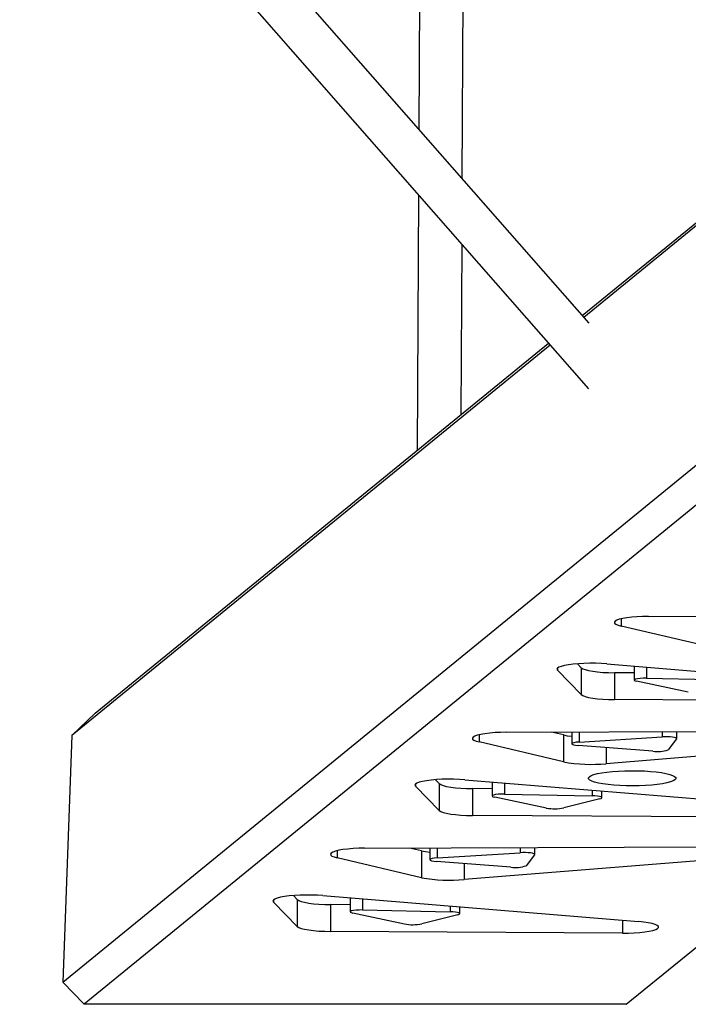
# Model space of a CAD drawing. Units: millimetres. Extents: x 17188 to 31371, y 10778 to 21097.
# Drawn here: x 22679 to 22924, y 12615 to 12975 of the extents above; entities that cross this region are included whole.
import ezdxf

# ---------------------------------------------------------------- set-up
doc = ezdxf.new("R2010")
doc.units = ezdxf.units.MM
doc.layers.add('Default', color=7, linetype='Continuous')

# ---------------------------------------------------------------- blocks, each defined once
blk = doc.blocks.new('SE7')
at = {"layer": 'Default', "color": 7, "linetype": 'Continuous'}
for p, q in [((21175.99, 14792.1), (22887.24, 12840.18)), ((22887.49, 12864.16), (22312.35, 13520.19)), ((22826.01, 13097.47), (22825.18, 12935.23)), ((22841.09, 12917.09), (22842, 13095.01)), ((22884.99, 12867.01), (23103.6, 13045.52)), ((23094.42, 13036.82), (22885.6, 12866.31)), ((22694.84, 12622.9), (23100.67, 12954.28)), ((23109.32, 12946.78), (22702.72, 12614.77)), ((22901.06, 12614.77), (23295.12, 12936.55)), ((22825.06, 12911.1), (22824.58, 12817.68)), ((22840.65, 12830.8), (22840.97, 12892.96)), ((22873.2, 12856.19), (22698.18, 12713.27)), ((22706.66, 12721.39), (22872.59, 12856.89)), ((22909.22, 12756.83), (23037.05, 12757.36)), ((22896.99, 12755.06), (22896.73, 12754.69)), ((22896.73, 12754.69), (22896.83, 12754.32)), ((22896.83, 12754.32), (22897.29, 12753.96)), ((22897.6, 12755.42), (22896.99, 12755.06)), ((22897.29, 12753.96), (22898.09, 12753.61)), ((22898.54, 12755.75), (22897.6, 12755.42)), ((22898.09, 12753.61), (22899.21, 12753.29)), ((22899.8, 12756.06), (22898.54, 12755.75)), ((22899.21, 12755.93), (22899.21, 12753.29)), ((22930.04, 12746.03), (22899.21, 12753.29)), ((22901.32, 12756.32), (22899.8, 12756.06)), ((22903.08, 12756.53), (22901.32, 12756.32)), ((22905.02, 12756.69), (22903.08, 12756.53)), ((22907.08, 12756.79), (22905.02, 12756.69)), ((22909.22, 12756.83), (22907.08, 12756.79)), ((22878.48, 12738.84), (22877.3, 12738.53)), ((22879.95, 12739.11), (22878.48, 12738.84)), ((22881.66, 12739.33), (22879.95, 12739.11)), ((22883.57, 12739.51), (22881.66, 12739.33)), ((22884.6, 12738.03), (22883.19, 12739.48)), ((22885.61, 12739.62), (22883.57, 12739.51)), ((22887.73, 12739.67), (22885.61, 12739.62)), ((22889.88, 12739.66), (22887.73, 12739.67)), ((22891.98, 12739.59), (22889.88, 12739.66)), ((22893.99, 12739.46), (22891.98, 12739.59)), ((22893.99, 12739.46), (23009.54, 12729.96)), ((22875.89, 12737.83), (22875.71, 12737.45)), ((22875.71, 12737.45), (22875.89, 12737.08)), ((22876.42, 12738.19), (22875.89, 12737.83)), ((22875.89, 12737.83), (22875.89, 12737.08)), ((22884.6, 12728.19), (22875.89, 12737.08)), ((22877.3, 12738.53), (22876.42, 12738.19)), ((22884.6, 12738.03), (22885.15, 12737.67)), ((22884.6, 12738.03), (22884.6, 12728.19)), ((22885.15, 12737.67), (22886.06, 12737.32)), ((22886.06, 12737.32), (22887.29, 12737.01)), ((22887.29, 12737.01), (22888.81, 12736.73)), ((22888.81, 12736.73), (22890.57, 12736.51)), ((22890.57, 12736.51), (22892.53, 12736.34)), ((22892.53, 12736.34), (22894.63, 12736.23)), ((22894.63, 12736.23), (22896.81, 12736.19)), ((22904, 12736.15), (22896.81, 12736.19)), ((22896.81, 12736.19), (22896.81, 12726.34)), ((22904, 12738.64), (22904, 12733.51)), ((22908.45, 12738.27), (22908.45, 12734.19)), ((22904.08, 12733.64), (22904.01, 12733.44)), ((22904.01, 12733.44), (22904.3, 12733.24)), ((22904.48, 12733.84), (22904.08, 12733.64)), ((22904.3, 12733.24), (22904.9, 12733.06)), ((22905.2, 12734), (22904.48, 12733.84)), ((22923.8, 12729.07), (22904.9, 12733.06)), ((22906.15, 12734.12), (22905.2, 12734)), ((22907.27, 12734.19), (22906.15, 12734.12)), ((22908.45, 12734.19), (22907.27, 12734.19)), ((22908.45, 12734.19), (22940.58, 12733.55)), ((22884.6, 12728.19), (22885.15, 12727.82)), ((22885.15, 12727.82), (22886.06, 12727.47)), ((22886.06, 12727.47), (22887.29, 12727.16)), ((22887.29, 12727.16), (22888.81, 12726.88)), ((22888.81, 12726.88), (22890.57, 12726.66)), ((22890.57, 12726.66), (22892.53, 12726.49)), ((22892.53, 12726.49), (22894.63, 12726.38)), ((22894.63, 12726.38), (22896.81, 12726.34)), ((23003.64, 12725.73), (22896.81, 12726.34)), ((22698.18, 12713.27), (22706.66, 12721.39)), ((22847.83, 12713.61), (22846.58, 12713.31)), ((22849.36, 12713.87), (22847.83, 12713.61)), ((22851.12, 12714.09), (22849.36, 12713.87)), ((22853.06, 12714.25), (22851.12, 12714.09)), ((22855.12, 12714.35), (22853.06, 12714.25)), ((22857.25, 12714.39), (22855.12, 12714.35)), ((22857.25, 12714.39), (22985.08, 12714.91)), ((22878.07, 12713.43), (22873.72, 12714.46)), ((22881.19, 12714.49), (22881.19, 12710.16)), ((22883.82, 12714.5), (22883.82, 12710.81)), ((22914.18, 12714.62), (22914.18, 12712.74)), ((22919.56, 12712.09), (22919.56, 12714.64)), ((22698.18, 12713.27), (22694.84, 12622.9)), ((22845.02, 12712.62), (22844.76, 12712.25)), ((22844.76, 12712.25), (22844.87, 12711.88)), ((22844.87, 12711.88), (22845.32, 12711.51)), ((22845.63, 12712.98), (22845.02, 12712.62)), ((22845.32, 12711.51), (22846.12, 12711.17)), ((22846.58, 12713.31), (22845.63, 12712.98)), ((22846.12, 12711.17), (22847.25, 12710.85)), ((22847.25, 12713.48), (22847.25, 12710.85)), ((22878.07, 12703.58), (22847.25, 12710.85)), ((22878.07, 12713.43), (22879.51, 12713.14)), ((22878.07, 12713.43), (22878.07, 12703.58)), ((22879.51, 12713.14), (22881.19, 12712.91)), ((22881.41, 12710.38), (22881.19, 12710.18)), ((22881.19, 12710.18), (22881.33, 12709.98)), ((22881.95, 12710.56), (22881.41, 12710.38)), ((22882.78, 12710.71), (22881.95, 12710.56)), ((22883.82, 12710.81), (22882.78, 12710.71)), ((22883.82, 12710.81), (22914.18, 12712.74)), ((22990.76, 12710.68), (22893.76, 12702.88)), ((22915.18, 12712.78), (22914.18, 12712.74)), ((22916.21, 12712.77), (22915.18, 12712.78)), ((22917.19, 12712.72), (22916.21, 12712.77)), ((22919.52, 12712), (22916.39, 12707.97)), ((22918.07, 12712.63), (22917.19, 12712.72)), ((22918.78, 12712.5), (22918.07, 12712.63)), ((22919.28, 12712.35), (22918.78, 12712.5)), ((22919.53, 12712.17), (22919.28, 12712.35)), ((22919.52, 12712), (22919.53, 12712.17)), ((22881.33, 12709.98), (22881.8, 12709.79)), ((22881.8, 12709.79), (22882.57, 12709.63)), ((22882.57, 12709.63), (22883.57, 12709.52)), ((22910.8, 12707.43), (22883.57, 12709.52)), ((22893.76, 12708.74), (22893.76, 12702.88)), ((22889.28, 12698.89), (22890.59, 12699.24)), ((22890.59, 12699.24), (22892.19, 12699.55)), ((22892.19, 12699.55), (22894.04, 12699.81)), ((22894.04, 12699.81), (22896.09, 12700.02)), ((22896.09, 12700.02), (22898.31, 12700.18)), ((22898.31, 12700.18), (22900.63, 12700.28)), ((22900.63, 12700.28), (22903.01, 12700.32)), ((22903.01, 12700.32), (22905.4, 12700.29)), ((22905.4, 12700.29), (22907.74, 12700.21)), ((22907.74, 12700.21), (22909.98, 12700.06)), ((22909.98, 12700.06), (22912.07, 12699.86)), ((22912.07, 12699.86), (22913.96, 12699.6)), ((22913.96, 12699.6), (22915.61, 12699.3)), ((22915.61, 12699.3), (22916.99, 12698.96)), ((22824.46, 12695.74), (22823.93, 12695.38)), ((22825.33, 12696.08), (22824.46, 12695.74)), ((22826.52, 12696.39), (22825.33, 12696.08)), ((22827.99, 12696.66), (22826.52, 12696.39)), ((22829.7, 12696.89), (22827.99, 12696.66)), ((22831.6, 12697.06), (22829.7, 12696.89)), ((22832.64, 12695.59), (22831.23, 12697.03)), ((22833.64, 12697.18), (22831.6, 12697.06)), ((22832.64, 12695.59), (22833.19, 12695.22)), ((22832.64, 12695.59), (22832.64, 12685.74)), ((22835.77, 12697.23), (22833.64, 12697.18)), ((22837.91, 12697.22), (22835.77, 12697.23)), ((22840.02, 12697.15), (22837.91, 12697.22)), ((22842.03, 12697.02), (22840.02, 12697.15)), ((22842.03, 12697.02), (22957.58, 12687.52)), ((22852.03, 12696.2), (22852.03, 12691.06)), ((22856.49, 12695.83), (22856.49, 12691.75)), ((22887.28, 12697.71), (22887.6, 12698.12)), ((22887.31, 12697.29), (22887.28, 12697.71)), ((22887.71, 12696.88), (22887.31, 12697.29)), ((22887.6, 12698.12), (22888.27, 12698.52)), ((22888.45, 12696.49), (22887.71, 12696.88)), ((22888.27, 12698.52), (22889.28, 12698.89)), ((22889.52, 12696.12), (22888.45, 12696.49)), ((22890.89, 12695.78), (22889.52, 12696.12)), ((22892.54, 12695.48), (22890.89, 12695.78)), ((22915.91, 12695.84), (22914.31, 12695.53)), ((22917.23, 12696.19), (22915.91, 12695.84)), ((22916.99, 12698.96), (22918.06, 12698.59)), ((22918.23, 12696.56), (22917.23, 12696.19)), ((22918.06, 12698.59), (22918.79, 12698.2)), ((22918.9, 12696.96), (22918.23, 12696.56)), ((22918.79, 12698.2), (22919.19, 12697.79)), ((22919.22, 12697.37), (22918.9, 12696.96)), ((22919.19, 12697.79), (22919.22, 12697.37)), ((22823.93, 12695.38), (22823.75, 12695.01)), ((22823.75, 12695.01), (22823.93, 12694.64)), ((22823.93, 12695.38), (22823.93, 12694.64)), ((22832.64, 12685.74), (22823.93, 12694.64)), ((22833.19, 12695.22), (22834.09, 12694.88)), ((22834.09, 12694.88), (22835.32, 12694.56)), ((22835.32, 12694.56), (22836.84, 12694.29)), ((22836.84, 12694.29), (22838.61, 12694.06)), ((22838.61, 12694.06), (22840.57, 12693.9)), ((22840.57, 12693.9), (22842.67, 12693.79)), ((22842.67, 12693.79), (22844.84, 12693.74)), ((22852.03, 12693.7), (22844.84, 12693.74)), ((22844.84, 12693.74), (22844.84, 12683.89)), ((22888.62, 12693.19), (22888.62, 12691.11)), ((22892.16, 12690.42), (22892.16, 12692.9)), ((22894.44, 12695.22), (22892.54, 12695.48)), ((22896.53, 12695.02), (22894.44, 12695.22)), ((22898.76, 12694.87), (22896.53, 12695.02)), ((22901.1, 12694.79), (22898.76, 12694.87)), ((22903.49, 12694.76), (22901.1, 12694.79)), ((22905.87, 12694.8), (22903.49, 12694.76)), ((22908.19, 12694.9), (22905.87, 12694.8)), ((22910.41, 12695.06), (22908.19, 12694.9)), ((22912.46, 12695.27), (22910.41, 12695.06)), ((22914.31, 12695.53), (22912.46, 12695.27)), ((22852.11, 12691.2), (22852.05, 12691)), ((22852.05, 12691), (22852.33, 12690.8)), ((22852.52, 12691.39), (22852.11, 12691.2)), ((22852.33, 12690.8), (22852.94, 12690.62)), ((22853.23, 12691.56), (22852.52, 12691.39)), ((22871.84, 12686.62), (22852.94, 12690.62)), ((22854.19, 12691.68), (22853.23, 12691.56)), ((22855.31, 12691.74), (22854.19, 12691.68)), ((22856.49, 12691.75), (22855.31, 12691.74)), ((22856.49, 12691.75), (22888.62, 12691.11)), ((22891.46, 12690.03), (22878.23, 12686.67)), ((22889.62, 12691.07), (22888.62, 12691.11)), ((22890.52, 12690.98), (22889.62, 12691.07)), ((22891.26, 12690.86), (22890.52, 12690.98)), ((22891.8, 12690.71), (22891.26, 12690.86)), ((22891.46, 12690.03), (22891.93, 12690.18)), ((22892.1, 12690.54), (22891.8, 12690.71)), ((22891.93, 12690.18), (22892.15, 12690.36)), ((22892.15, 12690.36), (22892.1, 12690.54)), ((22832.64, 12685.74), (22833.19, 12685.37)), ((22833.19, 12685.37), (22834.09, 12685.03)), ((22834.09, 12685.03), (22835.32, 12684.71)), ((22835.32, 12684.71), (22836.84, 12684.44)), ((22836.84, 12684.44), (22838.61, 12684.22)), ((22838.61, 12684.22), (22840.57, 12684.05)), ((22840.57, 12684.05), (22842.67, 12683.94)), ((22842.67, 12683.94), (22844.84, 12683.89)), ((22951.68, 12683.29), (22844.84, 12683.89)), ((22793.67, 12670.53), (22793.06, 12670.18)), ((22794.61, 12670.87), (22793.67, 12670.53)), ((22795.87, 12671.17), (22794.61, 12670.87)), ((22795.28, 12671.04), (22795.28, 12668.41)), ((22797.4, 12671.43), (22795.87, 12671.17)), ((22799.15, 12671.64), (22797.4, 12671.43)), ((22801.09, 12671.8), (22799.15, 12671.64)), ((22803.16, 12671.9), (22801.09, 12671.8)), ((22805.29, 12671.94), (22803.16, 12671.9)), ((22805.29, 12671.94), (22933.12, 12672.47)), ((22826.11, 12670.99), (22821.76, 12672.01)), ((22826.11, 12670.99), (22827.55, 12670.7)), ((22826.11, 12670.99), (22826.11, 12661.14)), ((22827.55, 12670.7), (22829.23, 12670.47)), ((22829.23, 12672.04), (22829.23, 12667.71)), ((22831.85, 12672.05), (22831.85, 12668.37)), ((22862.22, 12672.18), (22862.22, 12670.3)), ((22863.22, 12670.34), (22862.22, 12670.3)), ((22864.25, 12670.33), (22863.22, 12670.34)), ((22865.23, 12670.28), (22864.25, 12670.33)), ((22867.6, 12669.65), (22867.6, 12672.2)), ((22793.06, 12670.18), (22792.8, 12669.81)), ((22792.8, 12669.81), (22792.9, 12669.43)), ((22792.9, 12669.43), (22793.36, 12669.07)), ((22793.36, 12669.07), (22794.16, 12668.72)), ((22794.16, 12668.72), (22795.28, 12668.41)), ((22826.11, 12661.14), (22795.28, 12668.41)), ((22829.44, 12667.94), (22829.23, 12667.74)), ((22829.23, 12667.74), (22829.37, 12667.53)), ((22829.37, 12667.53), (22829.84, 12667.35)), ((22829.99, 12668.12), (22829.44, 12667.94)), ((22829.84, 12667.35), (22830.61, 12667.19)), ((22830.81, 12668.27), (22829.99, 12668.12)), ((22830.61, 12667.19), (22831.61, 12667.08)), ((22831.85, 12668.37), (22830.81, 12668.27)), ((22858.84, 12664.98), (22831.61, 12667.08)), ((22831.85, 12668.37), (22862.22, 12670.3)), ((22938.8, 12668.23), (22841.79, 12660.44)), ((22867.56, 12669.55), (22864.42, 12665.53)), ((22866.1, 12670.19), (22865.23, 12670.28)), ((22866.81, 12670.06), (22866.1, 12670.19)), ((22867.31, 12669.9), (22866.81, 12670.06)), ((22867.57, 12669.73), (22867.31, 12669.9)), ((22867.56, 12669.55), (22867.57, 12669.73)), ((22841.79, 12666.3), (22841.79, 12660.44)), ((22771.96, 12652.94), (22771.78, 12652.57)), ((22771.78, 12652.57), (22771.96, 12652.2)), ((22772.49, 12653.3), (22771.96, 12652.94)), ((22771.96, 12652.94), (22771.96, 12652.2)), ((22773.37, 12653.64), (22772.49, 12653.3)), ((22774.56, 12653.95), (22773.37, 12653.64)), ((22776.03, 12654.22), (22774.56, 12653.95)), ((22777.74, 12654.45), (22776.03, 12654.22)), ((22779.64, 12654.62), (22777.74, 12654.45)), ((22780.68, 12653.15), (22779.26, 12654.59)), ((22781.68, 12654.73), (22779.64, 12654.62)), ((22780.68, 12653.15), (22781.23, 12652.78)), ((22780.68, 12653.15), (22780.68, 12643.3)), ((22781.23, 12652.78), (22782.13, 12652.43)), ((22783.8, 12654.79), (22781.68, 12654.73)), ((22782.13, 12652.43), (22783.36, 12652.12)), ((22785.95, 12654.78), (22783.8, 12654.79)), ((22788.06, 12654.71), (22785.95, 12654.78)), ((22790.06, 12654.58), (22788.06, 12654.71)), ((22790.06, 12654.58), (22905.61, 12645.07)), ((22800.07, 12653.75), (22800.07, 12648.62)), ((22804.53, 12653.39), (22804.53, 12649.31)), ((22780.68, 12643.3), (22771.96, 12652.2)), ((22783.36, 12652.12), (22784.88, 12651.85)), ((22784.88, 12651.85), (22786.65, 12651.62)), ((22786.65, 12651.62), (22788.61, 12651.45)), ((22788.61, 12651.45), (22790.7, 12651.34)), ((22790.7, 12651.34), (22792.88, 12651.3)), ((22800.07, 12651.26), (22792.88, 12651.3)), ((22792.88, 12651.3), (22792.88, 12641.45)), ((22800.15, 12648.76), (22800.09, 12648.55)), ((22800.56, 12648.95), (22800.15, 12648.76)), ((22801.27, 12649.11), (22800.56, 12648.95)), ((22802.23, 12649.23), (22801.27, 12649.11)), ((22803.35, 12649.3), (22802.23, 12649.23)), ((22804.53, 12649.31), (22803.35, 12649.3)), ((22804.53, 12649.31), (22836.66, 12648.66)), ((22836.66, 12650.74), (22836.66, 12648.66)), ((22840.2, 12647.97), (22840.2, 12650.45)), ((22800.09, 12648.55), (22800.37, 12648.35)), ((22800.37, 12648.35), (22800.98, 12648.18)), ((22819.88, 12644.18), (22800.98, 12648.18)), ((22839.5, 12647.58), (22826.27, 12644.23)), ((22837.65, 12648.62), (22836.66, 12648.66)), ((22838.55, 12648.54), (22837.65, 12648.62)), ((22839.3, 12648.41), (22838.55, 12648.54)), ((22839.84, 12648.26), (22839.3, 12648.41)), ((22839.5, 12647.58), (22839.97, 12647.74)), ((22840.14, 12648.09), (22839.84, 12648.26)), ((22839.97, 12647.74), (22840.18, 12647.92)), ((22840.18, 12647.92), (22840.14, 12648.09)), ((22899.71, 12645.56), (22899.71, 12640.85)), ((22780.68, 12643.3), (22781.23, 12642.93)), ((22781.23, 12642.93), (22782.13, 12642.58)), ((22782.13, 12642.58), (22783.36, 12642.27)), ((22783.36, 12642.27), (22784.88, 12642)), ((22784.88, 12642), (22786.65, 12641.77)), ((22786.65, 12641.77), (22788.61, 12641.6)), ((22788.61, 12641.6), (22790.7, 12641.5)), ((22790.7, 12641.5), (22792.88, 12641.45)), ((22907.5, 12644.88), (22905.61, 12645.07)), ((22909.17, 12644.64), (22907.5, 12644.88)), ((22907.88, 12641.3), (22909.5, 12641.55)), ((22910.58, 12644.35), (22909.17, 12644.64)), ((22909.5, 12641.55), (22910.85, 12641.85)), ((22911.68, 12644.02), (22910.58, 12644.35)), ((22910.85, 12641.85), (22911.88, 12642.18)), ((22912.45, 12643.67), (22911.68, 12644.02)), ((22911.88, 12642.18), (22912.57, 12642.54)), ((22912.86, 12643.3), (22912.45, 12643.67)), ((22912.57, 12642.54), (22912.9, 12642.92)), ((22912.9, 12642.92), (22912.86, 12643.3)), ((22899.71, 12640.85), (22792.88, 12641.45)), ((22899.71, 12640.85), (22901.89, 12640.87)), ((22901.89, 12640.87), (22904.02, 12640.95)), ((22904.02, 12640.95), (22906.04, 12641.09)), ((22906.04, 12641.09), (22907.88, 12641.3)), ((22702.72, 12614.77), (22694.84, 12622.9)), ((22901.06, 12614.77), (22702.72, 12614.77))]:
    blk.add_line(p, q, dxfattribs=at)
for centre, radius, start, end in [((22912.53, 12718.66), 11.37, 261.2515, 289.8276), ((22888.48, 12760.9), 58.26, 259.7037, 275.1926), ((22874.9, 12704.11), 17.75, 260.0568, 280.8066), ((22860.57, 12676.24), 11.38, 261.2701, 289.809), ((22836.52, 12718.47), 58.27, 259.7033, 275.1896), ((22822.94, 12661.65), 17.73, 260.0492, 280.8142)]:
    blk.add_arc(centre, radius, start, end, dxfattribs=at)
blk = doc.blocks.new('SE6')
at = {"layer": 'Default'}
blk.add_blockref('SE7', (0, 0), dxfattribs=at)
blk = doc.blocks.new('SE3')
blk.add_blockref('SE6', (0, 0))
blk = doc.blocks.new('SE2')
at = {"layer": 'Default'}
blk.add_blockref('SE3', (0, 0), dxfattribs=at)
blk = doc.blocks.new('SE1')
blk.add_blockref('SE2', (0, 0))
blk = doc.blocks.new('SE')
at = {"layer": 'Default'}
blk.add_blockref('SE1', (0, 0), dxfattribs=at)

msp = doc.modelspace()

# ---------------------------------------------------------------- block references
msp.add_blockref('SE', (0, 0))

doc.saveas('drawing.dxf')
